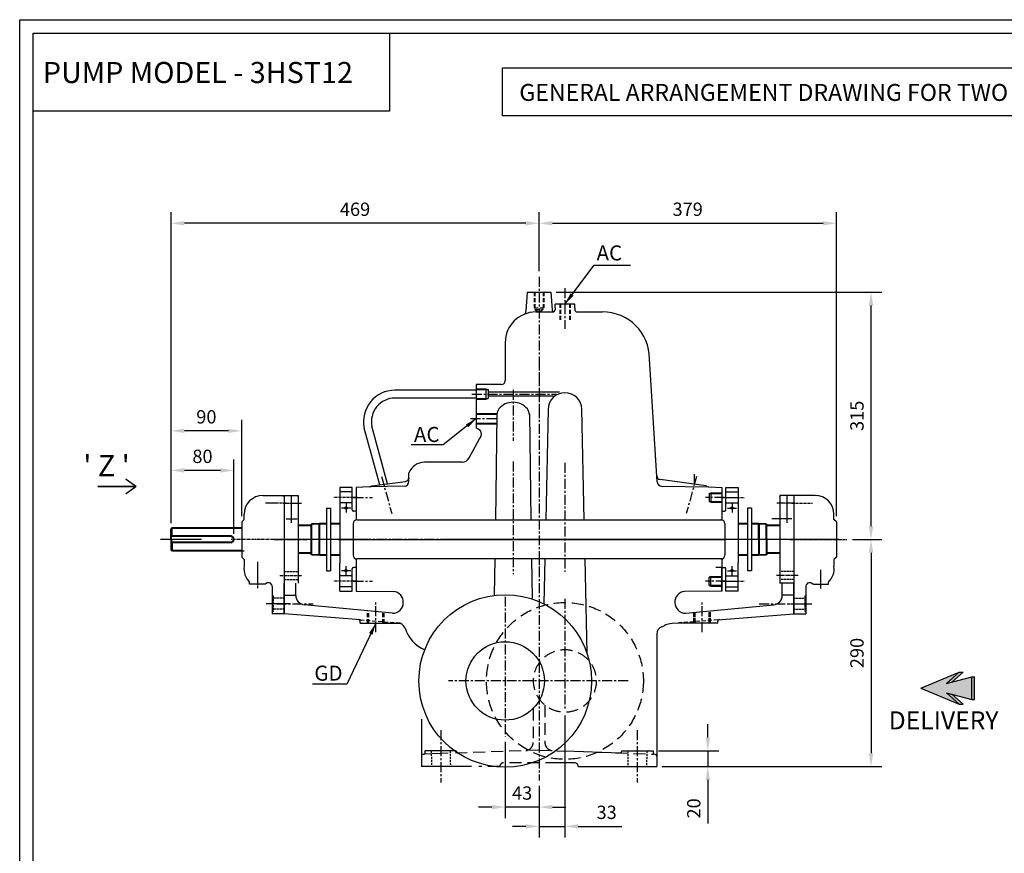
# Model space of a CAD drawing. Extents: x -1833 to 10094, y -12656 to -384.
# Drawn here: x 7390 to 8645, y -11685 to -10622 of the extents above; entities that cross this region are included whole.
import ezdxf

# ---------------------------------------------------------------- set-up
doc = ezdxf.new("R2010")
doc.units = 0
doc.header["$LTSCALE"] = 0.4
doc.header["$MEASUREMENT"] = 0
doc.header["$PDMODE"] = 1
doc.header["$PDSIZE"] = -1
doc.linetypes.add('CENTER', pattern=[50.8, 31.75, -6.35, 6.35, -6.35])
doc.linetypes.add('HIDDEN', pattern=[9.525, 6.35, -3.175])
doc.layers.get('0').update_dxf_attribs({"linetype": 'CONTINUOUS'})
doc.layers.get('DEFPOINTS').update_dxf_attribs({"linetype": 'CONTINUOUS'})
for name, color, linetype in [('CENTER', 1, 'CENTER'), ('DIM', 3, 'CONTINUOUS'), ('DIMENSION', 1, 'CONTINUOUS'), ('HID', 2, 'HIDDEN'), ('HIDDEN', 2, 'HIDDEN'), ('OBJ', 4, 'CONTINUOUS'), ('OBJECT', 4, 'CONTINUOUS'), ('TXT', 3, 'CONTINUOUS')]:
    doc.layers.add(name, color=color, linetype=linetype)
doc.layers.add('CON 1', color=7, linetype='CONTINUOUS', lineweight=30)
doc.layers.add('THICK', color=2, linetype='CONTINUOUS', lineweight=40)
doc.styles.add('ARIAL', font='arial.ttf')
doc.styles.add('IS', font='isocpeur.ttf')
doc.styles.add('ROMANS', font='ROMANS.SHX', dxfattribs={"height": 30})
doc.styles.add('ROMANS 1', font='romans.shx')
doc.styles.get("Standard").update_dxf_attribs({"font": 'arial.ttf'})
doc.styles.add('TNR', font='times.ttf')
doc.dimstyles.new('1-10-OLD', dxfattribs={"dimscale": 10, "dimtxt": 1.8, "dimasz": 1.5, "dimexe": 1.5, "dimexo": 1.5, "dimgap": 1, "dimtad": 1, "dimdec": 0, "dimzin": 0, "dimdsep": 46, "dimtxsty": 'IS', "dimcen": 1, "dimclre": 6, "dimclrt": 3, "dimadec": 0, "dimazin": 0, "dimtfac": 18000, "dimtdec": 0, "dimtofl": 0, "dimtmove": 2, "dimatfit": 3, "dimfxl": 1, "dimtolj": 1, "dimtzin": 0, "dimarcsym": 0})
doc.dimstyles.new('ISO-25', dxfattribs={"dimtxt": 17, "dimasz": 17, "dimexe": 14, "dimexo": 7, "dimgap": 7, "dimtad": 1, "dimrnd": 0.5, "dimdsep": 46, "dimtxsty": 'Standard', "dimcen": 2.5, "dimclrd": 254, "dimclre": 254, "dimclrt": 4, "dimadec": 0, "dimazin": 2, "dimtfac": 1, "dimtmove": 0, "dimatfit": 3, "dimfxl": 1, "dimarcsym": 0})

# ---------------------------------------------------------------- blocks, each defined once
blk = doc.blocks.new('A$C46576D7B')
at = {"layer": 'DIM'}
for p, q in [((19.78, 38.86), (3.49, 38.86)), ((3.49, 36.86), (3.49, 38.86)), ((8.26, 18.57), (3.49, 36.86)), ((19.78, 36.86), (3.49, 36.86)), ((15.02, 18.57), (19.78, 36.86)), ((19.78, 36.86), (19.78, 38.86)), ((0, 30.79), (7.36, 22.57)), ((0, 27.79), (0, 30.79)), ((23.27, 30.79), (15.91, 22.57)), ((23.27, 27.79), (23.27, 30.79)), ((11.64, 0), (0, 27.79)), ((0, 27.79), (8.26, 18.57)), ((11.64, 0), (23.27, 27.79)), ((23.27, 27.79), (15.02, 18.57))]:
    blk.add_line(p, q, dxfattribs=at)
for points in [[(19.78, 36.86), (3.49, 36.86), (19.78, 38.86), (3.49, 38.86)], [(8.26, 18.57), (7.16, 22.8), (0, 27.79), (0, 30.79)], [(15.02, 18.57), (23.27, 27.79), (16.12, 22.8), (23.27, 30.79)]]:
    blk.add_solid(points, dxfattribs=at)
blk = doc.blocks.new('*D81')
at = {"layer": 'DEFPOINTS', "color": 0, "transparency": 16777216}
for p in [(7583.1, -10881.8), (8052.1, -10950), (7583.1, -11271.4)]:
    blk.add_point(p, dxfattribs=at)
at = {"layer": 'OBJ', "color": 254, "lineweight": -2, "transparency": 16777216}
for p, q in [((7583.1, -11264.4), (7583.1, -10867.8)), ((8052.1, -10943), (8052.1, -10867.8)), ((8035.1, -10881.8), (7600.1, -10881.8))]:
    blk.add_line(p, q, dxfattribs=at)
at = {"layer": 'OBJ', "color": 254, "transparency": 16777216}
for points in [[(7600.1, -10878.9), (7600.1, -10884.6), (7583.1, -10881.8)], [(8035.1, -10878.9), (8035.1, -10884.6), (8052.1, -10881.8)]]:
    blk.add_solid(points, dxfattribs=at)
at = {"layer": 'OBJ', "color": 4, "transparency": 16777216, "insert": (7817.6, -10866.1), "char_height": 17, "attachment_point": 5}
blk.add_mtext('469', dxfattribs=at)
blk = doc.blocks.new('*D82')
at = {"layer": 'DEFPOINTS', "color": 0, "transparency": 16777216}
for p in [(8431.1, -10881.8), (8052.1, -10950), (8431.1, -11262.4)]:
    blk.add_point(p, dxfattribs=at)
at = {"layer": 'OBJ', "color": 254, "lineweight": -2, "transparency": 16777216}
for p, q in [((8052.1, -10943), (8052.1, -10867.8)), ((8431.1, -11255.4), (8431.1, -10867.8)), ((8069.1, -10881.8), (8414.1, -10881.8))]:
    blk.add_line(p, q, dxfattribs=at)
at = {"layer": 'OBJ', "color": 254, "transparency": 16777216}
for points in [[(8069.1, -10878.9), (8069.1, -10884.6), (8052.1, -10881.8)], [(8414.1, -10878.9), (8414.1, -10884.6), (8431.1, -10881.8)]]:
    blk.add_solid(points, dxfattribs=at)
at = {"layer": 'OBJ', "color": 4, "transparency": 16777216, "insert": (8241.6, -10866.1), "char_height": 17, "attachment_point": 5}
blk.add_mtext('379', dxfattribs=at)
blk = doc.blocks.new('*D75')
at = {"layer": 'DEFPOINTS', "color": 0, "transparency": 16777216}
for p in [(7583.1, -11146.5), (7583.1, -11264.4), (7673.1, -11262.4)]:
    blk.add_point(p, dxfattribs=at)
at = {"layer": 'OBJ', "color": 254, "lineweight": -2, "transparency": 16777216}
for p, q in [((7583.1, -11257.4), (7583.1, -11132.5)), ((7673.1, -11255.4), (7673.1, -11132.5)), ((7656.1, -11146.5), (7600.1, -11146.5))]:
    blk.add_line(p, q, dxfattribs=at)
at = {"layer": 'OBJ', "color": 254, "transparency": 16777216}
for points in [[(7600.1, -11143.7), (7600.1, -11149.3), (7583.1, -11146.5)], [(7656.1, -11143.7), (7656.1, -11149.3), (7673.1, -11146.5)]]:
    blk.add_solid(points, dxfattribs=at)
at = {"layer": 'OBJ', "color": 4, "transparency": 16777216, "insert": (7628.1, -11130.8), "char_height": 17, "attachment_point": 5}
blk.add_mtext('90', dxfattribs=at)
blk = doc.blocks.new('*D76')
at = {"layer": 'DEFPOINTS', "color": 0, "transparency": 16777216}
for p in [(7583.1, -11196.9), (7583.1, -11264.4), (7663.1, -11284.9)]:
    blk.add_point(p, dxfattribs=at)
at = {"layer": 'OBJ', "color": 254, "lineweight": -2, "transparency": 16777216}
for p, q in [((7583.1, -11257.4), (7583.1, -11182.9)), ((7663.1, -11277.9), (7663.1, -11182.9)), ((7646.1, -11196.9), (7600.1, -11196.9))]:
    blk.add_line(p, q, dxfattribs=at)
at = {"layer": 'OBJ', "color": 254, "transparency": 16777216}
for points in [[(7600.1, -11194.1), (7600.1, -11199.8), (7583.1, -11196.9)], [(7646.1, -11194.1), (7646.1, -11199.8), (7663.1, -11196.9)]]:
    blk.add_solid(points, dxfattribs=at)
at = {"layer": 'OBJ', "color": 4, "transparency": 16777216, "insert": (7623.1, -11181.2), "char_height": 17, "attachment_point": 5}
blk.add_mtext('80', dxfattribs=at)
blk = doc.blocks.new('*D77')
at = {"layer": 'DEFPOINTS', "color": 0, "transparency": 16777216}
for p in [(8444.8, -11284.9), (8202.1, -11574.7), (8475.3, -11574.7)]:
    blk.add_point(p, dxfattribs=at)
at = {"layer": 'OBJ', "color": 254, "lineweight": -2, "transparency": 16777216}
for p, q in [((8451.8, -11284.9), (8489.3, -11284.9)), ((8475.3, -11301.9), (8475.3, -11557.7)), ((8209.1, -11574.7), (8489.3, -11574.7))]:
    blk.add_line(p, q, dxfattribs=at)
at = {"layer": 'OBJ', "color": 254, "transparency": 16777216}
for points in [[(8472.5, -11301.9), (8478.2, -11301.9), (8475.3, -11284.9)], [(8472.5, -11557.7), (8478.2, -11557.7), (8475.3, -11574.7)]]:
    blk.add_solid(points, dxfattribs=at)
at = {"layer": 'OBJ', "color": 4, "transparency": 16777216, "insert": (8459.6, -11429.8), "char_height": 17, "attachment_point": 5, "rotation": 90}
blk.add_mtext('290', dxfattribs=at)
blk = doc.blocks.new('*D78')
at = {"layer": 'DEFPOINTS', "color": 0, "transparency": 16777216}
for p in [(8067.1, -10969.7), (8475.3, -10969.7), (8444.8, -11284.9)]:
    blk.add_point(p, dxfattribs=at)
at = {"layer": 'OBJ', "color": 254, "lineweight": -2, "transparency": 16777216}
for p, q in [((8074.1, -10969.7), (8489.3, -10969.7)), ((8475.3, -11267.9), (8475.3, -10986.7)), ((8451.8, -11284.9), (8489.3, -11284.9))]:
    blk.add_line(p, q, dxfattribs=at)
at = {"layer": 'OBJ', "color": 254, "transparency": 16777216}
for points in [[(8472.5, -10986.7), (8478.2, -10986.7), (8475.3, -10969.7)], [(8472.5, -11267.9), (8478.2, -11267.9), (8475.3, -11284.9)]]:
    blk.add_solid(points, dxfattribs=at)
at = {"layer": 'OBJ', "color": 4, "transparency": 16777216, "insert": (8459.6, -11127.3), "char_height": 17, "attachment_point": 5, "rotation": 90}
blk.add_mtext('315', dxfattribs=at)
blk = doc.blocks.new('*D79')
at = {"layer": 'DEFPOINTS', "color": 0, "transparency": 16777216}
for p in [(8085.1, -11502.3), (8052.1, -11592.4), (8052.1, -11650.9)]:
    blk.add_point(p, dxfattribs=at)
at = {"layer": 'OBJ', "color": 254, "lineweight": -2, "transparency": 16777216}
for p, q in [((8085.1, -11509.3), (8085.1, -11664.9)), ((8052.1, -11599.4), (8052.1, -11664.9)), ((8035.1, -11650.9), (8018.1, -11650.9)), ((8052.1, -11650.9), (8085.1, -11650.9)), ((8102.1, -11650.9), (8157.5, -11650.9))]:
    blk.add_line(p, q, dxfattribs=at)
at = {"layer": 'OBJ', "color": 254, "transparency": 16777216}
for points in [[(8035.1, -11648.1), (8035.1, -11653.8), (8052.1, -11650.9)], [(8102.1, -11648.1), (8102.1, -11653.8), (8085.1, -11650.9)]]:
    blk.add_solid(points, dxfattribs=at)
at = {"layer": 'OBJ', "color": 4, "transparency": 16777216, "insert": (8138.3, -11635.2), "char_height": 17, "attachment_point": 5}
blk.add_mtext('33', dxfattribs=at)
blk = doc.blocks.new('*D80')
at = {"layer": 'DEFPOINTS', "color": 0, "transparency": 16777216}
for p in [(8009, -11536.3), (8052.1, -11592.4), (8009, -11626.3)]:
    blk.add_point(p, dxfattribs=at)
at = {"layer": 'OBJ', "color": 254, "lineweight": -2, "transparency": 16777216}
for p, q in [((8009, -11543.3), (8009, -11640.3)), ((8052.1, -11599.4), (8052.1, -11640.3)), ((7992, -11626.3), (7975, -11626.3)), ((8052.1, -11626.3), (8009, -11626.3)), ((8069.1, -11626.3), (8086.1, -11626.3))]:
    blk.add_line(p, q, dxfattribs=at)
at = {"layer": 'OBJ', "color": 254, "transparency": 16777216}
for points in [[(7992, -11623.5), (7992, -11629.1), (8009, -11626.3)], [(8069.1, -11623.5), (8069.1, -11629.1), (8052.1, -11626.3)]]:
    blk.add_solid(points, dxfattribs=at)
at = {"layer": 'OBJ', "color": 4, "transparency": 16777216, "insert": (8030.6, -11610.6), "char_height": 17, "attachment_point": 5}
blk.add_mtext('43', dxfattribs=at)
blk = doc.blocks.new('*D74')
at = {"layer": 'DEFPOINTS', "color": 0, "transparency": 16777216}
for p in [(8197.6, -11554.7), (8202.1, -11574.7), (8267.3, -11574.7)]:
    blk.add_point(p, dxfattribs=at)
at = {"layer": 'OBJ', "color": 254, "lineweight": -2, "transparency": 16777216}
for p, q in [((8267.3, -11537.7), (8267.3, -11520.7)), ((8204.6, -11554.7), (8281.3, -11554.7)), ((8267.3, -11554.7), (8267.3, -11574.7)), ((8209.1, -11574.7), (8281.3, -11574.7)), ((8267.3, -11591.7), (8267.3, -11647.3))]:
    blk.add_line(p, q, dxfattribs=at)
at = {"layer": 'OBJ', "color": 254, "transparency": 16777216}
for points in [[(8264.5, -11537.7), (8270.1, -11537.7), (8267.3, -11554.7)], [(8264.5, -11591.7), (8270.1, -11591.7), (8267.3, -11574.7)]]:
    blk.add_solid(points, dxfattribs=at)
at = {"layer": 'OBJ', "color": 4, "transparency": 16777216, "insert": (8251.6, -11628), "char_height": 17, "attachment_point": 5, "rotation": 90}
blk.add_mtext('20', dxfattribs=at)

msp = doc.modelspace()

# ---------------------------------------------------------------- hatches: boundary and pattern name
msp.add_hatch(color=12).paths.add_polyline_path([(8571.437, -11468.688), (8587.675, -11454.139), (8538.707, -11474.643), (8587.675, -11495.147), (8571.437, -11480.598), (8603.654, -11488.992), (8603.654, -11460.294)])

# ---------------------------------------------------------------- linework, layer by layer
at = {"color": 7}
for points, const_width in [([(7538.581, -11217.395), (7525.12, -11207.827)], 1.838), ([(7489.71, -11217.395), (7538.581, -11217.395), (7521.618, -11217.395)], 2.022), ([(7538.581, -11217.395), (7525.12, -11226.963)], 1.838)]:
    msp.add_lwpolyline(points, dxfattribs=dict(at, const_width=const_width))
at = {"layer": 'CENTER'}
for p, q in [((8052.118, -10949.973), (8052.118, -11133.085)), ((8085.118, -10964.572), (8085.118, -11016.503)), ((8052.118, -11056.262), (8052.118, -11592.364)), ((8019.118, -11094.034), (8019.118, -11159.038)), ((7966.323, -11099.683), (8074.409, -11099.683)), ((7964.873, -11130.864), (8000.65, -11130.864)), ((8019.118, -11185.554), (8019.118, -11329.137)), ((8085.118, -11187.295), (8085.118, -11326.389)), ((7851.308, -11204.518), (7864.356, -11251.922)), ((7851.308, -11204.518), (7864.356, -11251.922)), ((8252.928, -11204.518), (8239.881, -11251.922)), ((8252.928, -11204.518), (8239.881, -11251.922)), ((8250.169, -11214.543), (8250.169, -11200.076)), ((8250.169, -11214.543), (8250.169, -11208.305)), ((7815.658, -11231.393), (7840.038, -11231.393)), ((8288.579, -11231.393), (8264.199, -11231.393)), ((8288.579, -11231.393), (8264.66, -11231.393)), ((8386.251, -11284.893), (7727.224, -11284.893)), ((8052.118, -11304.339), (8052.118, -11326.275)), ((7815.658, -11338.393), (7840.038, -11338.393)), ((8290.261, -11338.393), (8264.188, -11338.393)), ((8009.004, -11357.989), (8009.004, -11536.265)), ((7717.595, -11366.893), (7764.285, -11366.893)), ((7844.118, -11403.293), (7844.118, -11364.801)), ((8085.118, -11360.737), (8085.118, -11502.326)), ((8260.118, -11403.293), (8260.118, -11364.801)), ((8260.118, -11403.293), (8260.118, -11364.801)), ((8332.709, -11366.893), (8386.164, -11366.893)), ((8165.82, -11465.43), (7936.869, -11465.43)), ((7927.118, -11528.389), (7927.118, -11594.933)), ((8177.118, -11528.389), (8177.118, -11594.933))]:
    msp.add_line(p, q, dxfattribs=at)
at = {"layer": 'CENTER', "ltscale": 0.15}
for p, q in [((7736.118, -11228.893), (7736.118, -11264.002)), ((8368.118, -11228.893), (8368.118, -11264.002)), ((7725.901, -11238.893), (7749.394, -11238.893)), ((8378.336, -11238.893), (8354.843, -11238.893)), ((7729.698, -11258.893), (7744.283, -11258.893)), ((8374.539, -11258.893), (8348.753, -11258.893))]:
    msp.add_line(p, q, dxfattribs=at)
at = {"layer": 'CENTER', "ltscale": 0.25}
for p, q in [((7820.283, -11231.393), (7790.508, -11231.393)), ((8283.954, -11231.393), (8313.729, -11231.393)), ((7729.97, -11238.893), (7703.608, -11238.893)), ((8374.266, -11238.893), (8400.629, -11238.893)), ((7693.118, -11313.64), (7693.118, -11347.406)), ((8411.118, -11323.871), (8411.118, -11347.406)), ((7735.142, -11366.893), (7704.271, -11366.893)), ((8369.095, -11366.893), (8399.966, -11366.893))]:
    msp.add_line(p, q, dxfattribs=at)
at = {"layer": 'CENTER', "color": 1, "ltscale": 0.125}
for p, q in [((7812.038, -11244.893), (7800.199, -11244.893)), ((7806.118, -11238.974), (7806.118, -11250.813)), ((8292.199, -11244.893), (8304.038, -11244.893)), ((8298.118, -11238.974), (8298.118, -11250.813)), ((7806.118, -11330.813), (7806.118, -11318.974)), ((8298.118, -11330.813), (8298.118, -11318.974)), ((7812.038, -11324.893), (7800.199, -11324.893)), ((8292.199, -11324.893), (8304.038, -11324.893))]:
    msp.add_line(p, q, dxfattribs=at)
at = {"layer": 'CENTER', "color": 1, "linetype": 'CENTER', "ltscale": 40}
msp.add_line((8434.5, -11284.893), (7569.462, -11284.893), dxfattribs=at)
at = {"layer": 'CENTER', "ltscale": 0.3}
for p, q in [((7732.192, -11284.893), (7659.432, -11284.893)), ((7714.324, -11284.893), (7756.497, -11284.893)), ((8389.912, -11284.893), (8347.74, -11284.893)), ((8371.883, -11284.893), (8444.805, -11284.893)), ((7721.668, -11330.893), (7749.394, -11330.893)), ((8382.569, -11330.893), (8354.843, -11330.893))]:
    msp.add_line(p, q, dxfattribs=at)
at = {"layer": 'CENTER', "ltscale": 0.2}
msp.add_line((8330.086, -11284.893), (8314.071, -11284.893), dxfattribs=at)
at = {"layer": 'CENTER', "color": 1, "ltscale": 0.25}
for p, q in [((7820.283, -11338.393), (7790.508, -11338.393)), ((8283.954, -11338.393), (8313.729, -11338.393))]:
    msp.add_line(p, q, dxfattribs=at)
at = {"layer": 'CON 1', "color": 3}
for p, q in [((7798.118, -11218.893), (7798.118, -11315.356)), ((7814.118, -11218.893), (7798.118, -11218.893)), ((7814.118, -11247.393), (7814.118, -11218.893)), ((8290.118, -11218.893), (8306.118, -11218.893)), ((8290.118, -11247.393), (8290.118, -11218.893)), ((8306.118, -11218.893), (8306.118, -11315.356)), ((7814.118, -11224.393), (7798.118, -11224.393)), ((8290.118, -11224.393), (8306.118, -11224.393)), ((7814.118, -11238.393), (7798.118, -11238.393)), ((8290.118, -11238.393), (8306.118, -11238.393)), ((7819.118, -11248.893), (7815.618, -11248.893)), ((8285.118, -11248.893), (8288.618, -11248.893)), ((7798.118, -11350.893), (7798.118, -11315.356)), ((8306.118, -11350.893), (8306.118, -11315.356)), ((7814.118, -11331.393), (7798.118, -11331.393)), ((7814.118, -11350.893), (7814.118, -11322.393)), ((7819.118, -11320.893), (7815.618, -11320.893)), ((8285.118, -11320.893), (8288.618, -11320.893)), ((8290.118, -11350.893), (8290.118, -11322.393)), ((8290.118, -11331.393), (8306.118, -11331.393)), ((7814.118, -11345.393), (7798.118, -11345.393)), ((8290.118, -11345.393), (8306.118, -11345.393)), ((7798.118, -11350.893), (7814.118, -11350.893)), ((8306.118, -11350.893), (8290.118, -11350.893))]:
    msp.add_line(p, q, dxfattribs=at)
at = {"layer": 'CON 1'}
for p, q in [((7700.118, -11228.893), (7727.118, -11228.893)), ((7727.118, -11228.893), (7727.118, -11320.893)), ((7727.118, -11228.893), (7727.118, -11248.893)), ((7727.118, -11228.893), (7745.118, -11228.893)), ((7745.118, -11228.893), (7745.118, -11340.893)), ((8359.118, -11228.893), (8359.118, -11340.893)), ((8377.118, -11228.893), (8359.118, -11228.893)), ((8404.118, -11228.893), (8377.118, -11228.893)), ((8377.118, -11228.893), (8377.118, -11248.893)), ((8377.118, -11228.893), (8377.118, -11320.893)), ((7781.328, -11244.893), (7781.328, -11324.893)), ((7781.328, -11244.893), (7786.328, -11244.893)), ((7786.328, -11244.893), (7786.328, -11324.893)), ((8317.908, -11244.893), (8317.908, -11324.893)), ((8322.908, -11244.893), (8317.908, -11244.893)), ((8322.908, -11244.893), (8322.908, -11324.893)), ((7676.118, -11259.393), (7676.118, -11252.893)), ((8428.118, -11259.393), (8428.118, -11252.893)), ((7673.118, -11262.393), (7676.118, -11259.393)), ((7673.118, -11262.393), (7673.118, -11307.393)), ((8431.118, -11262.393), (8428.118, -11259.393)), ((8431.118, -11262.393), (8431.118, -11307.393)), ((7676.118, -11299.893), (7673.118, -11299.893)), ((7673.118, -11307.393), (7676.118, -11310.393)), ((8431.118, -11307.393), (8428.118, -11310.393)), ((7676.118, -11310.393), (7676.118, -11319.281)), ((8428.118, -11310.393), (8428.118, -11319.281)), ((7727.118, -11320.893), (7727.118, -11379.893)), ((7727.118, -11320.893), (7727.118, -11340.893)), ((7781.328, -11324.893), (7786.328, -11324.893)), ((8322.908, -11324.893), (8317.908, -11324.893)), ((8377.118, -11320.893), (8377.118, -11379.893)), ((8377.118, -11320.893), (8377.118, -11340.893)), ((7683.118, -11341.893), (7683.118, -11339.457)), ((7702.118, -11341.893), (7683.118, -11341.893)), ((7712.118, -11344.396), (7712.118, -11379.893)), ((8377.118, -11340.893), (8359.118, -11340.893)), ((8377.118, -11340.893), (8359.118, -11340.893)), ((8392.118, -11344.396), (8392.118, -11379.893)), ((8402.118, -11341.893), (8421.118, -11341.893)), ((8421.118, -11341.893), (8421.118, -11339.457)), ((7727.118, -11379.893), (7712.118, -11379.893)), ((8377.118, -11379.893), (8392.118, -11379.893))]:
    msp.add_line(p, q, dxfattribs=at)
at = {"layer": 'CON 1', "color": 7}
for centre in [(7806.118, -11244.893), (8298.118, -11244.893), (7806.118, -11324.893), (8298.118, -11324.893)]:
    msp.add_circle(centre, 1.5, dxfattribs=at)
at = {"layer": 'CON 1'}
for centre, radius, start, end in [((7700.118, -11252.893), 24, 90, 180), ((8404.118, -11252.893), 24, 0, 90), ((7699.925, -11322.324), 24, 172.715911, 225.55189), ((8404.312, -11322.324), 24, 314.44811, 7.284089), ((7707.014, -11345.388), 5.2, 10.997734, 138.513598), ((8397.223, -11345.388), 5.2, 41.486402, 169.002266)]:
    msp.add_arc(centre, radius, start, end, dxfattribs=at)
at = {"layer": 'CON 1', "color": 3}
for centre, start, end in [((7815.618, -11247.393), 180, 270), ((8288.618, -11247.393), 270, 0), ((7815.618, -11322.393), 90, 180), ((8288.618, -11322.393), 0, 90)]:
    msp.add_arc(centre, 1.5, start, end, dxfattribs=at)
at = {"layer": 'CON 1', "ltscale": 0.8}
for centre, start, end in [((7702.118, -11351.893), 84.261553, 90), ((8402.118, -11351.893), 90, 95.738447)]:
    msp.add_arc(centre, 10, start, end, dxfattribs=at)
at = {"layer": 'DIMENSION', "color": 1}
msp.add_line((7764.118, -11265.393), (7765.118, -11265.393), dxfattribs=at)
at = {"layer": 'HID', "ltscale": 0.5}
for p, q in [((7727, -11230.003), (7727, -11229.641)), ((7745.237, -11230.003), (7745.237, -11229.641)), ((8359, -11230.003), (8359, -11229.641)), ((8377.237, -11230.003), (8377.237, -11229.641)), ((7727.118, -11325.893), (7745.118, -11325.893)), ((8377.118, -11325.893), (8359.118, -11325.893)), ((7727.118, -11335.893), (7745.118, -11335.893)), ((8377.118, -11335.893), (8359.118, -11335.893))]:
    msp.add_line(p, q, dxfattribs=at)
at = {"layer": 'HID', "linetype": 'HIDDEN', "ltscale": 0.5}
for p, q in [((7713.368, -11356.893), (7712.118, -11356.893)), ((7713.368, -11356.893), (7713.368, -11376.893)), ((8390.868, -11356.893), (8390.868, -11376.893)), ((8390.868, -11356.893), (8392.118, -11356.893)), ((8377.118, -11359.893), (8390.868, -11359.893)), ((7713.368, -11376.893), (7712.118, -11376.893)), ((8377.118, -11373.893), (8390.868, -11373.893)), ((8390.868, -11376.893), (8392.118, -11376.893))]:
    msp.add_line(p, q, dxfattribs=at)
at = {"layer": 'HID', "color": 7, "linetype": 'HIDDEN', "ltscale": 0.5}
for p, q in [((7727.118, -11359.893), (7713.368, -11359.893)), ((7727.118, -11373.893), (7713.368, -11373.893))]:
    msp.add_line(p, q, dxfattribs=at)
at = {"layer": 'HIDDEN', "color": 2, "linetype": 'HIDDEN', "ltscale": 2}
for p, q in [((8046.118, -10969.722), (8046.118, -10989.722)), ((8046.968, -10969.722), (8046.968, -10991.934)), ((8057.268, -10969.722), (8057.268, -10991.934)), ((8058.118, -10969.722), (8058.118, -10989.722)), ((8046.118, -10989.722), (8058.118, -10989.722)), ((8046.968, -10991.934), (8057.268, -10991.934)), ((8046.968, -10991.934), (8052.118, -10995.253)), ((8057.268, -10991.934), (8052.118, -10995.253)), ((8078.518, -10984.722), (8078.518, -11004.722)), ((8079.368, -10984.722), (8079.368, -11004.722)), ((8090.868, -10984.722), (8090.868, -11004.722)), ((8091.718, -10984.722), (8091.718, -11004.722)), ((7833.618, -11391.893), (7833.618, -11375.863)), ((7835.118, -11391.893), (7835.118, -11375.863)), ((7853.118, -11391.893), (7853.118, -11377.892)), ((7854.618, -11391.893), (7854.618, -11378.04)), ((8249.618, -11391.893), (8249.618, -11378.04)), ((8251.118, -11391.893), (8251.118, -11377.892)), ((8269.118, -11391.893), (8269.118, -11376.119)), ((8270.618, -11391.893), (8270.618, -11375.971)), ((7824.358, -11387.473), (7872.187, -11391.293)), ((8279.879, -11387.473), (8232.05, -11391.293))]:
    msp.add_line(p, q, dxfattribs=at)
at = {"layer": 'HIDDEN', "linetype": 'ByBlock'}
for p, q in [((7972.118, -11092.714), (7984.118, -11092.714)), ((7972.118, -11093.564), (7987.118, -11093.564)), ((7984.118, -11092.714), (7987.118, -11093.564)), ((7984.118, -11092.714), (7984.118, -11105.914)), ((7987.118, -11093.564), (7987.118, -11105.064)), ((7972.118, -11105.064), (7987.118, -11105.064)), ((7972.118, -11105.914), (7984.118, -11105.914)), ((7984.118, -11105.914), (7987.118, -11105.064)), ((7987.118, -11096.814), (8078.417, -11096.814)), ((7987.118, -11101.814), (8070.684, -11101.814)), ((7972.118, -11124.264), (7998.524, -11124.264)), ((7972.118, -11125.114), (7998.449, -11125.114)), ((7972.118, -11136.614), (7999.118, -11136.614)), ((7972.118, -11137.464), (7999.118, -11137.464)), ((8269.118, -11226.293), (8271.118, -11225.393)), ((8269.118, -11226.293), (8271.118, -11225.393)), ((8269.118, -11226.293), (8285.118, -11226.293)), ((8269.118, -11226.293), (8269.118, -11236.493)), ((8269.118, -11226.293), (8285.118, -11226.293)), ((8269.118, -11226.293), (8269.118, -11236.493)), ((8271.118, -11225.393), (8285.118, -11225.393)), ((8271.118, -11225.393), (8271.118, -11237.393)), ((8271.118, -11225.393), (8285.118, -11225.393)), ((8271.118, -11225.393), (8271.118, -11237.393)), ((8269.118, -11236.493), (8285.118, -11236.493)), ((8271.118, -11237.393), (8269.118, -11236.493)), ((8269.118, -11236.493), (8285.118, -11236.493)), ((8271.118, -11237.393), (8269.118, -11236.493)), ((8271.118, -11237.314), (8285.118, -11237.314)), ((8271.118, -11237.314), (8285.118, -11237.314)), ((8271.118, -11332.393), (8269.118, -11333.293)), ((8269.118, -11333.293), (8285.118, -11333.293)), ((8269.118, -11343.493), (8269.118, -11333.293)), ((8271.118, -11332.393), (8285.118, -11332.393)), ((8271.118, -11344.393), (8271.118, -11332.393)), ((8269.118, -11343.493), (8285.118, -11343.493)), ((8269.118, -11343.493), (8271.118, -11344.393)), ((8271.118, -11344.393), (8285.118, -11344.393))]:
    msp.add_line(p, q, dxfattribs=at)
at = {"layer": 'HIDDEN', "linetype": 'HIDDEN'}
for p, q in [((8249.618, -11391.893), (8249.618, -11378.04)), ((8251.118, -11391.893), (8251.118, -11377.892)), ((8269.118, -11391.893), (8269.118, -11376.119)), ((8270.618, -11391.893), (8270.618, -11375.971))]:
    msp.add_line(p, q, dxfattribs=at)
at = {"layer": 'HIDDEN', "color": 2, "linetype": 'HIDDEN', "ltscale": 6}
for p, q in [((8059.618, -11496.248), (8059.618, -11544.127)), ((8044.618, -11500.524), (8044.618, -11544.127)), ((8052.118, -11553.761), (7944.099, -11557.484)), ((8052.118, -11553.761), (8085.17, -11554.9)), ((8126.788, -11556.335), (8198.517, -11558.807)), ((8098.368, -11569.972), (8005.868, -11569.972)), ((8002.118, -11574.722), (7975.547, -11574.722))]:
    msp.add_line(p, q, dxfattribs=at)
at = {"layer": 'HIDDEN'}
for p, q in [((7914.685, -11554.704), (7915.118, -11574.722)), ((7938.685, -11554.704), (7939.118, -11574.722)), ((8165.552, -11554.704), (8165.118, -11574.722)), ((8189.552, -11554.704), (8189.118, -11574.722))]:
    msp.add_line(p, q, dxfattribs=at)
at = {"layer": 'HIDDEN', "color": 2, "linetype": 'HIDDEN', "ltscale": 6}
for radius in [100, 40]:
    msp.add_circle((8085.118, -11465.43), radius, dxfattribs=at)
at = {"layer": 'HIDDEN', "color": 2, "linetype": 'HIDDEN', "ltscale": 2}
msp.add_arc((7876.158, -11207.198), 10, 359.493554, 0.735123, dxfattribs=at)
at = {"layer": 'HIDDEN', "color": 2, "linetype": 'HIDDEN', "ltscale": 6}
for centre, radius, start, end in [((8034.185, -11543.956), 10.435, 275.338841, 359.061952), ((8070.055, -11543.953), 10.438, 180.956738, 264.677635), ((8006.834, -11574.59), 4.717, 101.810146, 181.609527)]:
    msp.add_arc(centre, radius, start, end, dxfattribs=at)
at = {"layer": 'OBJ'}
for p, q in [((8037.118, -10969.722), (8035.432, -10994.022)), ((8067.118, -10969.722), (8068.81, -10992.146)), ((8097.618, -10984.722), (8072.618, -10984.722)), ((8072.618, -10989.722), (8072.618, -10984.722)), ((8097.618, -10989.722), (8097.618, -10984.722)), ((8202.832, -11211.631), (8193.031, -11054.567)), ((7972.118, -11087.373), (7972.118, -11143.174)), ((8004.029, -11087.373), (7972.118, -11087.373)), ((7886.154, -11211.108), (7886.154, -11200.208)), ((7886.154, -11206.621), (7886.158, -11207.198)), ((7886.157, -11207.07), (7886.157, -11207.326)), ((7835.835, -11218.073), (7819.118, -11218.893)), ((7819.118, -11218.893), (7819.118, -11248.893)), ((7880.285, -11217.107), (7835.835, -11218.073)), ((7839.046, -11216.492), (7881.799, -11210.947)), ((8265.191, -11216.492), (8206.678, -11208.619)), ((8208.318, -11217.107), (8268.401, -11218.073)), ((8268.401, -11218.073), (8285.118, -11218.893)), ((8285.118, -11218.893), (8285.118, -11259.893)), ((8285.118, -11218.893), (8285.118, -11248.893)), ((7815.226, -11264.893), (7815.226, -11304.893)), ((7820.226, -11259.893), (8285.118, -11259.893)), ((8289.01, -11264.893), (8289.01, -11304.893)), ((8289.01, -11264.893), (8289.01, -11304.893)), ((7796.55, -11284.893), (8289.01, -11284.893)), ((8285.118, -11309.893), (7820.226, -11309.893)), ((8285.118, -11309.893), (8285.118, -11350.893)), ((7727.118, -11379.727), (7727.118, -11340.893)), ((7742.118, -11356.376), (7742.118, -11340.893)), ((8362.118, -11356.376), (8362.118, -11340.893)), ((8377.118, -11379.727), (8377.118, -11340.893)), ((7727.118, -11355.893), (7742.128, -11355.893)), ((7819.118, -11350.893), (7866.622, -11351.232)), ((8285.118, -11350.893), (8237.615, -11351.232)), ((8377.118, -11355.893), (8362.109, -11355.893)), ((7865.414, -11379.103), (7752.942, -11368.318)), ((8238.823, -11379.103), (8351.295, -11368.318)), ((7824.358, -11387.473), (7727.118, -11379.727)), ((8279.879, -11387.473), (8377.118, -11379.727)), ((7824.118, -11391.893), (7824.118, -11389.268)), ((7824.118, -11391.893), (7875.266, -11391.893)), ((8228.971, -11391.893), (8221.996, -11392.201)), ((8280.118, -11391.893), (8228.971, -11391.893)), ((8280.118, -11391.893), (8228.971, -11391.893)), ((8280.118, -11391.893), (8280.118, -11389.268)), ((8280.118, -11391.893), (8280.118, -11391.546)), ((7905.014, -11558.832), (7905.72, -11558.807)), ((7936.32, -11557.752), (7905.72, -11558.807)), ((7906.685, -11554.704), (7906.685, -11557.808)), ((8197.552, -11554.704), (8197.552, -11557.808)), ((8199.222, -11558.832), (8198.517, -11558.807))]:
    msp.add_line(p, q, dxfattribs=at)
at = {"layer": 'OBJ', "linetype": 'Continuous'}
for p, q in [((8009.031, -11033.891), (8009.029, -11082.373)), ((8063.629, -11118.714), (8060.601, -11259.893)), ((8109.688, -11259.893), (8106.701, -11118.938)), ((7998.434, -11125.564), (7996.467, -11259.893)), ((8039.78, -11124.975), (8041.758, -11259.893)), ((7995.734, -11309.893), (7995.061, -11355.893)), ((8042.492, -11309.893), (8043.225, -11359.893)), ((8059.529, -11309.893), (8058.306, -11366.893)), ((8113.304, -11430.482), (8110.748, -11309.893))]:
    msp.add_line(p, q, dxfattribs=at)
at = {"layer": 'OBJ', "color": 6}
for p, q in [((7972.118, -11094.683), (7868.379, -11094.683)), ((7972.118, -11104.683), (7868.379, -11104.683)), ((7849.061, -11215.193), (7829.311, -11143.23)), ((7859.074, -11213.894), (7838.954, -11140.584)), ((7819.118, -11218.893), (7819.118, -11259.893)), ((8285.118, -11218.893), (8285.118, -11248.893)), ((8285.118, -11218.893), (8285.118, -11259.893)), ((7819.118, -11309.893), (7819.118, -11350.893)), ((8285.118, -11309.893), (8285.118, -11350.893)), ((8285.118, -11320.893), (8277.293, -11320.893)), ((8285.118, -11350.893), (8285.118, -11320.893))]:
    msp.add_line(p, q, dxfattribs=at)
at = {"layer": 'OBJ', "color": 4}
for p, q in [((8155.842, -11557.336), (8085.17, -11554.9)), ((8098.368, -11569.972), (8062.643, -11569.972))]:
    msp.add_line(p, q, dxfattribs=at)
at = {"layer": 'OBJ', "color": 6}
for points in [[(10093.787, -12655.874), (7390.134, -12655.874), (7390.134, -10622.11), (10093.787, -10622.11)], [(10076.507, -12638.594), (7407.414, -12638.594), (7407.414, -10639.39), (10076.507, -10639.39)]]:
    msp.add_lwpolyline(points, close=True, dxfattribs=at)
at = {"layer": 'OBJ'}
for points in [[(7407.414, -10639.39), (7861.496, -10639.39), (7861.496, -10738.942), (7407.414, -10738.942)], [(8005.366, -10683.466), (9715.674, -10683.466), (9715.674, -10744.581), (8005.366, -10744.581)]]:
    msp.add_lwpolyline(points, close=True, dxfattribs=at)
at = {"layer": 'OBJ', "linetype": 'Continuous'}
for radius in [110, 50]:
    msp.add_circle((8009.004, -11465.43), radius, dxfattribs=at)
at = {"layer": 'OBJ'}
for centre, radius, start, end in [((8030.447, -10993.633), 5, 302.491262, 355.538727), ((8071.795, -10991.851), 3, 184.31424, 245.317795), ((8100.618, -10991.892), 3, 180, 270), ((8004.029, -11082.373), 5, 270, 0), ((7970.606, -11151.064), 8.034, 316.358059, 79.150078), ((7906.486, -11208.415), 21.926, 90.868116, 157.998561), ((7881.117, -11205.993), 5, 277.437646, 1.73743), ((8207.345, -11203.664), 5, 183.570982, 262.33708), ((7836.268, -11214.828), 3.238, 268.784254, 329.090732), ((7880.154, -11211.108), 6, 271.24599, 0), ((8208.809, -11211.108), 6, 182.139651, 268.75401), ((8267.969, -11214.828), 3.238, 210.909268, 271.215746), ((7820.226, -11264.893), 5, 90, 180), ((8284.01, -11264.893), 5, 0, 90), ((8284.01, -11264.893), 5, 0, 90), ((7820.226, -11304.893), 5, 180, 270), ((8284.01, -11304.893), 5, 270, 0), ((8284.01, -11304.893), 5, 270, 0), ((7754.118, -11356.376), 12, 180, 264.373348), ((7865.194, -11365.132), 13.973, 270.903845, 84.132344), ((8239.043, -11365.132), 13.973, 95.867656, 269.096155), ((8350.118, -11356.376), 12, 275.626652, 0), ((7822.118, -11389.268), 2, 0, 88), ((7871.838, -11401.287), 10, 18.080142, 88), ((8202.118, -11377.368), 20, 289.471221, 297.792107), ((8223.1, -11417.177), 25, 92.530679, 117.792107), ((8232.399, -11401.287), 10, 92, 110.049068), ((8282.118, -11389.268), 2, 92, 180), ((7924.122, -11384.218), 45, 198.080142, 246.896471), ((8212.118, -11405.652), 10, 109.471221, 180), ((7905.118, -11561.83), 3, 91.988133, 180), ((7905.685, -11557.808), 1, 271.988133, 0), ((7949.655, -11554.646), 2.971, 181.11256, 244.900905), ((8198.552, -11557.808), 1, 180, 268.011867), ((8199.118, -11561.83), 3, 0, 88.011867)]:
    msp.add_arc(centre, radius, start, end, dxfattribs=at)
at = {"layer": 'OBJ', "linetype": 'Continuous'}
for centre, radius, start, end in [((8048.031, -11033.893), 39, 90, 179.996463), ((8133.031, -11054.892), 60, 0.310826, 90), ((8085.118, -11119.393), 21.5, 90, 179.351853), ((8085.205, -11119.393), 21.5, 1.214287, 90), ((8010.433, -11125.74), 12, 142.088729, 179.160891), ((8019.118, -11134.066), 24, 90, 139.146013), ((8019.118, -11134.066), 24, 40.853987, 90), ((8027.804, -11125.74), 12, 357.927825, 37.911271)]:
    msp.add_arc(centre, radius, start, end, dxfattribs=at)
at = {"layer": 'OBJ', "color": 6}
for radius in [40, 30]:
    msp.add_arc((7868.379, -11134.683), radius, 90, 191.911736, dxfattribs=at)
at = {"layer": 'OBJ', "color": 4}
for centre, radius, start, end in [((8154.582, -11554.646), 2.971, 295.099095, 358.88744), ((8097.403, -11574.59), 4.717, 358.390473, 78.189854)]:
    msp.add_arc(centre, radius, start, end, dxfattribs=at)
at = {"layer": 'OBJECT'}
for p, q in [((8037.118, -10969.722), (8067.118, -10969.722)), ((8072.618, -10989.722), (8072.618, -10991.722)), ((8097.618, -10989.722), (8097.618, -10991.722)), ((8048.031, -10994.893), (8069.472, -10994.893)), ((8100.618, -10994.892), (8133.031, -10994.892)), ((7963.025, -11180.875), (7976.42, -11156.609)), ((7954.037, -11186.492), (7906.154, -11186.492)), ((8202.118, -11405.652), (8202.118, -11561.83)), ((7902.118, -11514.234), (7902.118, -11574.722)), ((7946.685, -11554.704), (7906.685, -11554.704)), ((8157.552, -11554.704), (8197.552, -11554.704)), ((7902.118, -11561.83), (7902.118, -11574.722)), ((8202.118, -11561.83), (8202.118, -11574.722)), ((7965.859, -11574.722), (7902.118, -11574.722)), ((8102.118, -11574.722), (8202.118, -11574.722))]:
    msp.add_line(p, q, dxfattribs=at)
for centre, radius, start, end in [((8069.325, -10991.601), 3.296, 272.555781, 357.886741), ((7954.037, -11176.492), 10, 270, 334.007149)]:
    msp.add_arc(centre, radius, start, end, dxfattribs=at)
at = {"layer": 'THICK'}
for p, q in [((7584.118, -11270.393), (7583.118, -11271.393)), ((7673.118, -11270.393), (7584.118, -11270.393)), ((7762.118, -11267.393), (7745.118, -11267.393)), ((7772.118, -11264.893), (7762.118, -11265.393)), ((7781.328, -11264.893), (7772.118, -11264.893)), ((7798.118, -11264.893), (7786.328, -11264.893)), ((8332.118, -11284.893), (8332.118, -11264.893)), ((8342.118, -11265.393), (8332.118, -11264.893)), ((8332.118, -11265.393), (8332.118, -11304.893)), ((8342.118, -11284.893), (8342.118, -11265.393)), ((8359.118, -11267.393), (8342.118, -11267.393)), ((7659.118, -11280.893), (7583.118, -11280.893)), ((7659.118, -11288.893), (7583.118, -11288.893)), ((8342.118, -11284.893), (8342.118, -11304.393)), ((7584.118, -11299.393), (7583.118, -11298.393)), ((7673.118, -11299.393), (7584.118, -11299.393)), ((7762.118, -11302.393), (7745.118, -11302.393)), ((7772.118, -11304.893), (7762.118, -11304.393)), ((7781.328, -11304.893), (7772.118, -11304.893)), ((7798.118, -11304.893), (7786.328, -11304.893)), ((8342.118, -11304.393), (8332.118, -11304.893)), ((8359.118, -11302.393), (8342.118, -11302.393))]:
    msp.add_line(p, q, dxfattribs=at)
at = {"layer": 'THICK', "color": 2}
for p, q in [((7584.118, -11280.893), (7584.118, -11270.393)), ((8317.908, -11264.893), (8306.118, -11264.893)), ((8332.118, -11264.893), (8322.908, -11264.893)), ((7583.118, -11284.893), (7583.118, -11271.393)), ((7583.118, -11284.893), (7583.118, -11298.393)), ((7584.118, -11288.893), (7584.118, -11299.393)), ((8317.908, -11304.893), (8306.118, -11304.893)), ((8332.118, -11304.893), (8322.908, -11304.893))]:
    msp.add_line(p, q, dxfattribs=at)
at = {"layer": 'THICK'}
for points in [[(7762.118, -11304.393), (7762.118, -11284.893), (7762.118, -11265.393)], [(7772.118, -11304.893), (7772.118, -11284.893), (7772.118, -11264.893)]]:
    msp.add_lwpolyline(points, dxfattribs=at)
msp.add_arc((7659.118, -11284.893), 4, 270, 90, dxfattribs=at)

# ---------------------------------------------------------------- block references
at = {"color": 0, "xscale": 1.762114647135604, "yscale": 1.762114647135604, "zscale": 1.762114647143782, "rotation": 270}
msp.add_blockref('A$C46576D7B', (8538.707, -11454.139), dxfattribs=at)

# ---------------------------------------------------------------- texts
at = {"color": 7, "style": 'ARIAL'}
msp.add_text("' Z '", height=26.9544, dxfattribs=at).set_placement((7471.283, -11204.36))
at = {"color": 0, "insert": (7419.649, -10676.03), "char_height": 26.88, "width": 441.84785, "attachment_point": 1, "style": 'ROMANS 1'}
msp.add_mtext('{\\f@Arial Unicode MS|b0|i0|c0|p34;PUMP MODEL - 3HST12}', dxfattribs=at)
at = {"layer": 'HIDDEN', "color": 4, "linetype": 'Continuous', "style": 'TNR'}
msp.add_text('DELIVERY', height=23.1, dxfattribs=at).set_placement((8497.839, -11527.276))
at = {"layer": 'OBJ', "style": 'ROMANS'}
msp.add_text(' GENERAL ARRANGEMENT DRAWING FOR TWO STAGE AXIALLY SPLIT-CASE PUMP MODEL - 3HST12', height=21.6, dxfattribs=at).set_placement((8020.391, -10725.699))
at = {"layer": 'TXT', "style": 'ARIAL'}
for s, p in [('AC', (8125.434, -10929.193)), ('AC', (7892.654, -11160.697)), ('GD', (7765.646, -11465.115))]:
    msp.add_text(s, height=19.2, dxfattribs=at).set_placement(p)

# ---------------------------------------------------------------- dimensions: what is measured, and where the dimension line sits
at = {"layer": 'OBJ'}
for base, p1, p2, angle, picture, middle in [((7583.118, -10881.757), (8052.118, -10949.973), (7583.118, -11271.393), 180, '*D81', (7817.618, -10866.078)), ((8431.118, -10881.757), (8052.118, -10949.973), (8431.118, -11262.393), 180, '*D82', (8241.618, -10866.072)), ((8475.322, -10969.722), (8444.805, -11284.893), (8067.118, -10969.722), 90, '*D78', (8459.637, -11127.308)), ((7583.118, -11146.507), (7673.118, -11262.393), (7583.118, -11264.393), 180, '*D75', (7628.118, -11130.827)), ((7583.118, -11196.926), (7663.118, -11284.893), (7583.118, -11264.393), 180, '*D76', (7623.118, -11181.246)), ((8475.322, -11574.722), (8444.805, -11284.893), (8202.118, -11574.722), 90, '*D77', (8459.642, -11429.808))]:
    dim = msp.add_linear_dim(base=base, p1=p1, p2=p2, angle=angle, dimstyle='ISO-25', dxfattribs=at)
    dim.commit()
    dim.dimension.update_dxf_attribs({"geometry": picture, "text_midpoint": middle})
at = {"layer": 'OBJ', "color": 1}
dim = msp.add_linear_dim(base=(8052.118, -11650.932), p1=(8085.118, -11502.326), p2=(8052.118, -11592.364), angle=180, dimstyle='ISO-25', dxfattribs=at)
dim.commit()
dim.dimension.update_dxf_attribs({"geometry": '*D79', "text_midpoint": (8138.289, -11650.932), "dimtype": 160})
for base, p1, p2, angle, picture, middle in [((8267.305, -11574.722), (8197.552, -11554.704), (8202.118, -11574.722), 90, '*D74', (8251.625, -11628.014)), ((8009.004, -11626.291), (8052.118, -11592.364), (8009.004, -11536.265), 180, '*D80', (8030.561, -11610.605))]:
    dim = msp.add_linear_dim(base=base, p1=p1, p2=p2, angle=angle, dimstyle='ISO-25', dxfattribs=at)
    dim.commit()
    dim.dimension.update_dxf_attribs({"geometry": picture, "text_midpoint": middle})

# ---------------------------------------------------------------- leaders
at = {"layer": 'DIM'}
for points in [[(8085.118, -10984.722), (8122.568, -10935.322), (8168.816, -10935.322)], [(7972.118, -11130.864), (7929.774, -11164.454), (7889.147, -11164.454)], [(7844.118, -11391.893), (7806.968, -11469.589), (7763.53, -11469.589)]]:
    msp.add_leader(points, dimstyle='1-10-OLD', dxfattribs=at)

doc.saveas('drawing.dxf')
